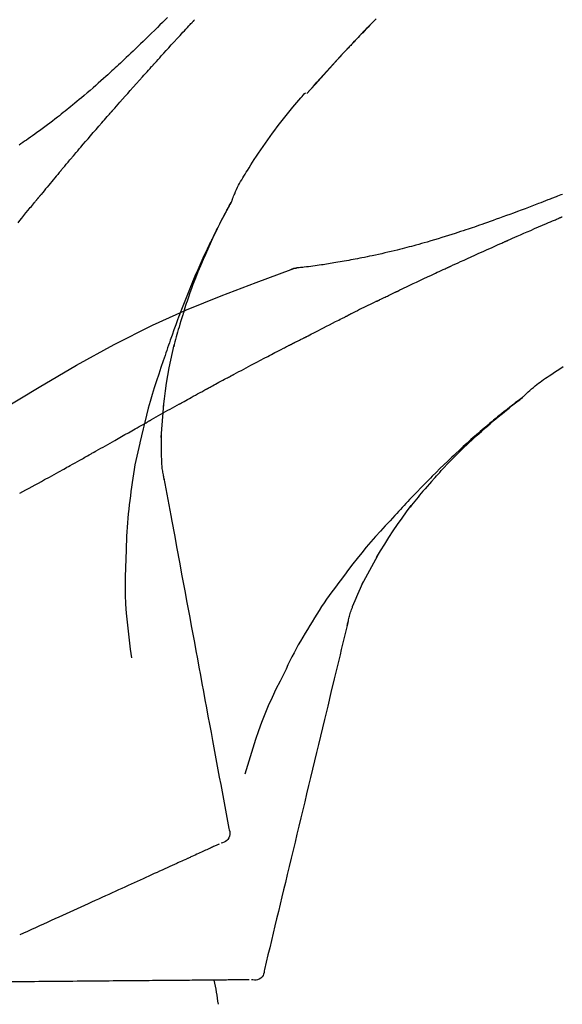
# Model space of a CAD drawing. Extents: x 163 to 26287, y 210 to 8610.
# Drawn here: x 17845 to 17886, y 3035 to 3107 of the extents above; entities that cross this region are included whole.
import ezdxf

# ---------------------------------------------------------------- set-up
doc = ezdxf.new("R2010")
doc.units = 0
doc.header["$LTSCALE"] = 50
doc.header["$MEASUREMENT"] = 0
doc.layers.get('0').update_dxf_attribs({"linetype": 'CONTINUOUS'})
doc.layers.add('150-機器', color=8, linetype='CONTINUOUS')
doc.layers.add('166-寸法B', color=11, linetype='CONTINUOUS')
doc.styles.add('KH001', font='txt')
doc.dimstyles.new('KH1xx030', dxfattribs={"dimscale": 30, "dimtxt": 2, "dimasz": 0.6, "dimexe": 0.3, "dimexo": 1.2, "dimgap": 0.5, "dimtad": 3, "dimdec": 1, "dimdsep": 46, "dimlunit": 6, "dimtxsty": 'KH001', "dimblk": 'DOT', "dimcen": 1, "dimdle": 1, "dimclrd": 256, "dimclre": 256, "dimclrt": 256, "dimadec": 0, "dimazin": 0, "dimtfac": 1, "dimtdec": 1, "dimtix": 1, "dimtmove": 2, "dimatfit": 3, "dimldrblk": 'CLOSEDBLANK', "dimfxl": 1, "dimtolj": 1, "dimtzin": 0, "dimlwd": -1, "dimlwe": -1, "dimarcsym": 0})

# ---------------------------------------------------------------- blocks, each defined once
blk = doc.blocks.new('_Dot')
at = {"color": 0, "linetype": 'ByBlock', "lineweight": -2}
blk.add_line((-0.5, 0), (-1, 0), dxfattribs=at)
at = {"color": 0, "linetype": 'ByBlock', "const_width": 0.5}
blk.add_lwpolyline([(-0.25, 0, 1), (0.25, 0, 1)], format="xyb", close=True, dxfattribs=at)
blk = doc.blocks.new('*D87')
at = {"layer": '166-寸法B', "transparency": 16777216}
for p, q in [((17767.656, 3174.321), (17767.656, 3278.895)), ((19327.656, 2946.045), (19327.656, 3278.895)), ((17785.656, 3269.895), (19309.656, 3269.895))]:
    blk.add_line(p, q, dxfattribs=at)
at = {"layer": '166-寸法B', "transparency": 16777216, "xscale": 18, "yscale": 18, "zscale": 18, "rotation": 180}
blk.add_blockref('_Dot', (17767.656, 3269.895), dxfattribs=at)
at = {"layer": '166-寸法B', "transparency": 16777216, "xscale": 18, "yscale": 18, "zscale": 18}
blk.add_blockref('_Dot', (19327.656, 3269.895), dxfattribs=at)
at = {"layer": '166-寸法B', "transparency": 16777216, "insert": (18547.656, 3318.702), "char_height": 60, "attachment_point": 5, "style": 'KH001'}
blk.add_mtext('\\A1;1,560', dxfattribs=at)
blk = doc.blocks.new('_ClosedBlank')
at = {"color": 0, "linetype": 'ByBlock', "lineweight": -2}
for p, q in [((-1, 0.1667), (0, 0)), ((-1, 0.1667), (-1, -0.1667)), ((0, 0), (-1, -0.1667))]:
    blk.add_line(p, q, dxfattribs=at)
blk = doc.blocks.new('*D148')
at = {"layer": '166-寸法B', "linetype": 'ByBlock', "transparency": 16777216}
for p, q in [((17767.656, 2931.115), (17767.656, 3175.863)), ((18417.656, 2931.115), (18417.656, 3175.863)), ((18399.656, 3166.863), (17785.656, 3166.863))]:
    blk.add_line(p, q, dxfattribs=at)
at = {"layer": '166-寸法B', "transparency": 16777216, "xscale": 18, "yscale": 18, "zscale": 18, "rotation": 180}
blk.add_blockref('_Dot', (17767.656, 3166.863), dxfattribs=at)
at = {"layer": '166-寸法B', "transparency": 16777216, "xscale": 18, "yscale": 18, "zscale": 18}
blk.add_blockref('_Dot', (18417.656, 3166.863), dxfattribs=at)
at = {"layer": '166-寸法B', "transparency": 16777216, "insert": (18092.656, 3211.863), "char_height": 60, "attachment_point": 5, "style": 'KH001'}
blk.add_mtext('\\A1;650', dxfattribs=at)

msp = doc.modelspace()

# ---------------------------------------------------------------- linework, layer by layer
at = {"layer": '150-機器', "color": 13, "linetype": 'Continuous'}
for p, q in [((17866.636, 3101.907), (17866.639, 3101.91)), ((17866.264, 3089.015), (17866.265, 3089.015))]:
    msp.add_line(p, q, dxfattribs=at)
for points in [[(17856.344, 3107.543), (17856.156, 3107.356), (17855.968, 3107.168), (17855.78, 3106.981), (17855.591, 3106.795), (17855.375, 3106.581), (17855.158, 3106.368), (17854.941, 3106.156), (17854.723, 3105.944), (17854.533, 3105.759), (17854.342, 3105.574), (17854.151, 3105.39), (17853.959, 3105.207), (17853.791, 3105.046), (17853.622, 3104.885), (17853.453, 3104.724), (17853.284, 3104.564), (17853.141, 3104.43), (17852.999, 3104.296), (17852.856, 3104.162), (17852.712, 3104.029), (17852.592, 3103.918), (17852.472, 3103.807), (17852.352, 3103.697), (17852.232, 3103.586), (17852.077, 3103.444), (17851.922, 3103.303), (17851.766, 3103.162), (17851.61, 3103.021), (17851.417, 3102.847), (17851.222, 3102.674), (17851.027, 3102.502), (17850.832, 3102.33), (17850.617, 3102.144), (17850.402, 3101.959), (17850.185, 3101.775), (17849.968, 3101.592), (17849.806, 3101.456), (17849.643, 3101.32), (17849.479, 3101.185), (17849.316, 3101.05), (17849.181, 3100.94), (17849.046, 3100.83), (17848.911, 3100.721), (17848.775, 3100.612), (17848.631, 3100.497), (17848.486, 3100.382), (17848.342, 3100.268), (17848.196, 3100.154), (17848.011, 3100.01), (17847.826, 3099.868), (17847.639, 3099.726), (17847.452, 3099.585), (17847.26, 3099.441), (17847.067, 3099.298), (17846.873, 3099.156), (17846.678, 3099.015), (17846.52, 3098.902), (17846.362, 3098.789), (17846.204, 3098.677), (17846.045, 3098.565), (17845.91, 3098.469), (17845.773, 3098.374), (17845.637, 3098.279), (17845.501, 3098.185), (17845.365, 3098.091)], [(17871.758, 3107.434), (17871.604, 3107.276), (17871.452, 3107.118), (17871.299, 3106.96), (17871.165, 3106.822), (17871.032, 3106.683), (17870.899, 3106.544), (17870.766, 3106.406), (17870.653, 3106.287), (17870.54, 3106.168), (17870.426, 3106.049), (17870.313, 3105.929), (17870.219, 3105.83), (17870.125, 3105.731), (17870.031, 3105.632), (17869.938, 3105.533), (17869.881, 3105.473), (17869.825, 3105.413), (17869.769, 3105.354), (17869.713, 3105.294), (17869.689, 3105.268), (17869.664, 3105.241), (17869.639, 3105.215), (17869.614, 3105.189)], [(17855.39, 3104.147), (17855.513, 3104.283), (17855.635, 3104.418), (17855.758, 3104.554), (17855.88, 3104.689), (17856.064, 3104.892), (17856.249, 3105.094), (17856.433, 3105.297), (17856.618, 3105.499), (17856.833, 3105.734), (17857.049, 3105.968), (17857.265, 3106.203), (17857.481, 3106.437), (17857.588, 3106.554), (17857.696, 3106.671), (17857.804, 3106.788), (17857.912, 3106.904), (17857.966, 3106.963), (17858.02, 3107.021), (17858.073, 3107.079), (17858.127, 3107.137), (17858.154, 3107.166), (17858.181, 3107.195), (17858.208, 3107.225), (17858.235, 3107.254), (17858.249, 3107.268), (17858.262, 3107.283), (17858.276, 3107.297), (17858.289, 3107.312), (17858.296, 3107.319), (17858.303, 3107.326), (17858.309, 3107.334), (17858.316, 3107.341), (17858.319, 3107.345), (17858.323, 3107.348), (17858.326, 3107.352), (17858.33, 3107.356), (17858.331, 3107.357), (17858.332, 3107.358), (17858.332, 3107.358), (17858.333, 3107.359), (17858.334, 3107.36), (17858.335, 3107.361), (17858.335, 3107.362), (17858.336, 3107.363), (17858.337, 3107.364), (17858.338, 3107.364), (17858.339, 3107.365), (17858.339, 3107.366), (17858.34, 3107.367), (17858.341, 3107.368), (17858.342, 3107.369), (17858.342, 3107.369)], [(17869.606, 3105.18), (17869.676, 3105.255), (17869.747, 3105.329), (17869.817, 3105.404), (17869.888, 3105.479), (17870.027, 3105.627), (17870.167, 3105.776), (17870.306, 3105.924), (17870.446, 3106.072), (17870.655, 3106.291), (17870.864, 3106.509), (17871.073, 3106.727), (17871.283, 3106.945), (17871.489, 3107.158), (17871.695, 3107.37)], [(17866.636, 3101.907), (17866.88, 3102.184), (17867.125, 3102.46), (17867.369, 3102.737), (17867.614, 3103.013), (17867.86, 3103.289), (17868.106, 3103.564), (17868.353, 3103.838), (17868.602, 3104.111), (17868.854, 3104.382), (17869.106, 3104.652), (17869.36, 3104.92), (17869.614, 3105.189)], [(17866.639, 3101.91), (17867.267, 3102.606), (17867.895, 3103.302), (17868.523, 3103.997), (17869.152, 3104.693)], [(17869.048, 3104.581), (17869.096, 3104.632), (17869.143, 3104.684), (17869.19, 3104.735), (17869.238, 3104.786), (17869.285, 3104.837), (17869.333, 3104.888), (17869.38, 3104.939), (17869.428, 3104.99), (17869.476, 3105.041), (17869.523, 3105.092), (17869.571, 3105.143), (17869.619, 3105.194)], [(17869.614, 3105.189), (17869.612, 3105.186), (17869.61, 3105.184), (17869.608, 3105.182), (17869.606, 3105.18)], [(17852.306, 3100.689), (17852.433, 3100.834), (17852.56, 3100.98), (17852.688, 3101.125), (17852.815, 3101.269), (17853.007, 3101.487), (17853.199, 3101.704), (17853.391, 3101.92), (17853.583, 3102.137), (17853.808, 3102.389), (17854.033, 3102.641), (17854.259, 3102.892), (17854.485, 3103.144), (17854.598, 3103.269), (17854.711, 3103.395), (17854.824, 3103.52), (17854.937, 3103.646), (17854.994, 3103.709), (17855.05, 3103.771), (17855.107, 3103.834), (17855.164, 3103.897), (17855.192, 3103.928), (17855.22, 3103.959), (17855.249, 3103.991), (17855.277, 3104.022), (17855.291, 3104.038), (17855.305, 3104.053), (17855.319, 3104.069), (17855.334, 3104.085), (17855.341, 3104.093), (17855.348, 3104.1), (17855.355, 3104.108), (17855.362, 3104.116), (17855.365, 3104.119), (17855.368, 3104.123), (17855.371, 3104.126), (17855.374, 3104.13), (17855.376, 3104.132), (17855.378, 3104.134), (17855.38, 3104.136), (17855.382, 3104.138), (17855.383, 3104.14), (17855.384, 3104.141), (17855.385, 3104.142), (17855.386, 3104.143), (17855.387, 3104.144), (17855.388, 3104.145), (17855.389, 3104.146), (17855.39, 3104.147)], [(17861.09, 3093.958), (17861.105, 3093.999), (17861.119, 3094.04), (17861.134, 3094.081), (17861.149, 3094.122), (17861.186, 3094.218), (17861.225, 3094.313), (17861.265, 3094.407), (17861.306, 3094.501), (17861.375, 3094.658), (17861.447, 3094.815), (17861.52, 3094.971), (17861.597, 3095.125), (17861.669, 3095.262), (17861.744, 3095.398), (17861.82, 3095.532), (17861.899, 3095.666), (17861.983, 3095.806), (17862.067, 3095.945), (17862.153, 3096.083), (17862.239, 3096.221), (17862.366, 3096.422), (17862.493, 3096.623), (17862.62, 3096.823), (17862.749, 3097.023), (17862.91, 3097.267), (17863.073, 3097.509), (17863.237, 3097.751), (17863.403, 3097.991), (17863.575, 3098.238), (17863.749, 3098.483), (17863.924, 3098.727), (17864.101, 3098.97), (17864.275, 3099.205), (17864.451, 3099.439), (17864.628, 3099.672), (17864.806, 3099.904), (17865.003, 3100.155), (17865.201, 3100.405), (17865.402, 3100.654), (17865.605, 3100.9), (17865.752, 3101.076), (17865.901, 3101.251), (17866.05, 3101.426), (17866.201, 3101.599), (17866.283, 3101.691), (17866.364, 3101.784), (17866.446, 3101.876), (17866.528, 3101.968)], [(17849.46, 3097.398), (17849.578, 3097.537), (17849.695, 3097.675), (17849.812, 3097.813), (17849.93, 3097.951), (17850.106, 3098.158), (17850.283, 3098.364), (17850.46, 3098.57), (17850.638, 3098.776), (17850.845, 3099.016), (17851.053, 3099.256), (17851.261, 3099.495), (17851.47, 3099.734), (17851.574, 3099.854), (17851.678, 3099.973), (17851.783, 3100.093), (17851.887, 3100.212), (17851.939, 3100.272), (17851.992, 3100.332), (17852.044, 3100.391), (17852.096, 3100.451), (17852.122, 3100.481), (17852.149, 3100.511), (17852.175, 3100.54), (17852.201, 3100.57), (17852.214, 3100.585), (17852.227, 3100.6), (17852.24, 3100.615), (17852.253, 3100.63), (17852.26, 3100.637), (17852.266, 3100.645), (17852.273, 3100.652), (17852.279, 3100.66), (17852.282, 3100.663), (17852.285, 3100.666), (17852.288, 3100.669), (17852.291, 3100.672), (17852.292, 3100.674), (17852.294, 3100.677), (17852.296, 3100.679), (17852.298, 3100.681), (17852.299, 3100.682), (17852.3, 3100.683), (17852.301, 3100.684), (17852.302, 3100.685), (17852.303, 3100.686), (17852.304, 3100.687), (17852.305, 3100.688), (17852.306, 3100.689)], [(17848.521, 3096.286), (17848.56, 3096.333), (17848.599, 3096.379), (17848.638, 3096.426), (17848.677, 3096.472), (17848.735, 3096.542), (17848.794, 3096.611), (17848.853, 3096.681), (17848.911, 3096.751), (17848.98, 3096.832), (17849.048, 3096.913), (17849.117, 3096.994), (17849.186, 3097.075), (17849.22, 3097.115), (17849.254, 3097.156), (17849.289, 3097.196), (17849.323, 3097.237), (17849.34, 3097.257), (17849.357, 3097.277), (17849.374, 3097.297), (17849.392, 3097.318), (17849.4, 3097.328), (17849.409, 3097.338), (17849.417, 3097.348), (17849.426, 3097.358), (17849.43, 3097.362), (17849.433, 3097.367), (17849.437, 3097.371), (17849.441, 3097.375), (17849.443, 3097.378), (17849.446, 3097.381), (17849.448, 3097.384), (17849.451, 3097.387), (17849.452, 3097.388), (17849.453, 3097.39), (17849.454, 3097.391), (17849.455, 3097.392), (17849.457, 3097.394), (17849.458, 3097.395), (17849.459, 3097.397), (17849.46, 3097.398)], [(17848.333, 3096.063), (17848.221, 3095.929), (17848.109, 3095.796), (17847.997, 3095.662), (17847.885, 3095.528), (17847.773, 3095.394), (17847.662, 3095.26), (17847.551, 3095.126), (17847.439, 3094.991), (17847.328, 3094.857), (17847.218, 3094.722), (17847.107, 3094.587), (17846.996, 3094.452)], [(17848.333, 3096.063), (17848.337, 3096.068), (17848.341, 3096.072), (17848.345, 3096.077), (17848.349, 3096.081), (17848.352, 3096.086), (17848.356, 3096.09), (17848.36, 3096.095), (17848.364, 3096.099), (17848.368, 3096.104), (17848.371, 3096.108), (17848.375, 3096.113), (17848.379, 3096.118)], [(17848.379, 3096.118), (17848.391, 3096.132), (17848.403, 3096.146), (17848.414, 3096.16), (17848.426, 3096.174), (17848.438, 3096.188), (17848.45, 3096.202), (17848.462, 3096.216), (17848.473, 3096.23), (17848.485, 3096.244), (17848.497, 3096.258), (17848.509, 3096.272), (17848.521, 3096.286)], [(17846.996, 3094.452), (17846.982, 3094.435), (17846.968, 3094.418), (17846.954, 3094.401), (17846.939, 3094.383), (17846.925, 3094.366), (17846.911, 3094.349), (17846.897, 3094.332), (17846.883, 3094.314), (17846.869, 3094.297), (17846.855, 3094.28), (17846.84, 3094.263), (17846.826, 3094.245)], [(17885.533, 3094.452), (17885.415, 3094.406), (17885.298, 3094.36), (17885.18, 3094.314), (17885.062, 3094.268), (17884.998, 3094.243), (17884.934, 3094.218), (17884.87, 3094.193), (17884.806, 3094.168), (17884.721, 3094.135), (17884.635, 3094.103), (17884.55, 3094.07), (17884.465, 3094.037), (17884.291, 3093.97), (17884.118, 3093.903), (17883.944, 3093.836), (17883.77, 3093.769), (17883.522, 3093.674), (17883.275, 3093.58), (17883.027, 3093.485), (17882.778, 3093.391), (17882.494, 3093.285), (17882.209, 3093.178), (17881.924, 3093.072), (17881.639, 3092.967), (17881.39, 3092.876), (17881.141, 3092.785), (17880.891, 3092.694), (17880.641, 3092.604), (17880.422, 3092.526), (17880.203, 3092.447), (17879.983, 3092.37), (17879.763, 3092.292), (17879.578, 3092.228), (17879.393, 3092.163), (17879.208, 3092.099), (17879.023, 3092.036), (17878.869, 3091.983), (17878.714, 3091.931), (17878.559, 3091.879), (17878.404, 3091.827), (17878.205, 3091.76), (17878.006, 3091.694), (17877.806, 3091.628), (17877.606, 3091.563), (17877.359, 3091.483), (17877.111, 3091.404), (17876.863, 3091.326), (17876.614, 3091.249), (17876.343, 3091.166), (17876.071, 3091.085), (17875.798, 3091.005), (17875.525, 3090.926), (17875.321, 3090.867), (17875.117, 3090.809), (17874.913, 3090.752), (17874.708, 3090.696), (17874.541, 3090.65), (17874.373, 3090.605), (17874.205, 3090.56), (17874.037, 3090.515), (17873.858, 3090.469), (17873.679, 3090.423), (17873.501, 3090.378), (17873.322, 3090.333), (17873.094, 3090.277), (17872.866, 3090.222), (17872.638, 3090.168), (17872.41, 3090.115), (17872.176, 3090.062), (17871.941, 3090.01), (17871.706, 3089.959), (17871.471, 3089.91), (17871.281, 3089.87), (17871.091, 3089.832), (17870.901, 3089.793), (17870.71, 3089.756), (17870.547, 3089.724), (17870.384, 3089.692), (17870.221, 3089.661), (17870.058, 3089.63), (17869.896, 3089.6), (17869.733, 3089.57), (17869.571, 3089.54), (17869.409, 3089.511), (17869.249, 3089.482), (17869.09, 3089.454), (17868.931, 3089.427), (17868.772, 3089.399), (17868.637, 3089.376), (17868.502, 3089.354), (17868.367, 3089.331), (17868.232, 3089.309), (17868.102, 3089.288), (17867.972, 3089.268), (17867.842, 3089.248), (17867.711, 3089.228), (17867.556, 3089.206), (17867.4, 3089.183), (17867.245, 3089.162), (17867.089, 3089.141), (17866.927, 3089.12), (17866.765, 3089.101), (17866.603, 3089.082), (17866.441, 3089.063), (17866.346, 3089.053), (17866.252, 3089.043), (17866.158, 3089.033), (17866.063, 3089.024), (17866.022, 3089.02), (17865.981, 3089.016), (17865.94, 3089.012), (17865.898, 3089.009)], [(17845.287, 3092.35), (17845.422, 3092.518), (17845.557, 3092.686), (17845.715, 3092.882), (17845.873, 3093.077), (17846.032, 3093.272), (17846.19, 3093.467), (17846.27, 3093.565), (17846.349, 3093.662), (17846.428, 3093.759), (17846.508, 3093.857), (17846.548, 3093.905), (17846.587, 3093.954), (17846.627, 3094.002), (17846.667, 3094.051), (17846.687, 3094.075), (17846.707, 3094.1), (17846.727, 3094.124), (17846.747, 3094.148), (17846.757, 3094.16), (17846.767, 3094.173), (17846.776, 3094.185), (17846.786, 3094.197), (17846.791, 3094.203), (17846.796, 3094.209), (17846.801, 3094.215), (17846.806, 3094.221), (17846.809, 3094.224), (17846.811, 3094.227), (17846.813, 3094.229), (17846.815, 3094.232), (17846.816, 3094.233), (17846.817, 3094.234), (17846.818, 3094.235), (17846.818, 3094.236), (17846.819, 3094.237), (17846.82, 3094.238), (17846.821, 3094.238), (17846.821, 3094.239), (17846.822, 3094.24), (17846.823, 3094.241), (17846.823, 3094.242), (17846.824, 3094.243), (17846.825, 3094.244), (17846.826, 3094.245), (17846.826, 3094.246), (17846.827, 3094.246)], [(17857.597, 3085.927), (17857.649, 3086.088), (17857.701, 3086.249), (17857.753, 3086.41), (17857.806, 3086.571), (17857.911, 3086.883), (17858.019, 3087.193), (17858.129, 3087.503), (17858.243, 3087.811), (17858.42, 3088.274), (17858.603, 3088.734), (17858.793, 3089.192), (17858.987, 3089.648), (17859.159, 3090.039), (17859.333, 3090.428), (17859.511, 3090.817), (17859.692, 3091.203), (17859.862, 3091.561), (17860.035, 3091.918), (17860.211, 3092.273), (17860.39, 3092.626), (17860.501, 3092.842), (17860.614, 3093.057), (17860.727, 3093.272), (17860.842, 3093.485), (17860.906, 3093.603), (17860.97, 3093.721), (17861.035, 3093.838), (17861.099, 3093.955)], [(17861.092, 3093.957), (17861.086, 3093.946), (17861.079, 3093.935), (17861.073, 3093.923), (17861.067, 3093.912), (17861.06, 3093.901), (17861.054, 3093.89), (17861.048, 3093.878), (17861.042, 3093.867), (17861.035, 3093.856), (17861.029, 3093.844), (17861.023, 3093.833), (17861.017, 3093.822), (17860.955, 3093.71), (17860.893, 3093.598), (17860.831, 3093.486), (17860.769, 3093.373), (17860.707, 3093.259), (17860.646, 3093.145), (17860.585, 3093.03), (17860.525, 3092.915), (17860.406, 3092.689), (17860.287, 3092.462), (17860.17, 3092.235), (17860.053, 3092.007), (17859.995, 3091.891), (17859.936, 3091.775), (17859.879, 3091.659), (17859.821, 3091.543), (17859.765, 3091.428), (17859.709, 3091.313), (17859.653, 3091.198), (17859.597, 3091.083), (17859.589, 3091.067), (17859.581, 3091.05), (17859.573, 3091.034), (17859.565, 3091.017), (17859.557, 3091.001), (17859.549, 3090.984), (17859.541, 3090.968), (17859.533, 3090.951), (17859.525, 3090.935), (17859.517, 3090.918), (17859.509, 3090.902), (17859.501, 3090.885)], [(17881.518, 3091.055), (17881.685, 3091.129), (17881.852, 3091.202), (17882.019, 3091.276), (17882.186, 3091.35), (17882.437, 3091.46), (17882.687, 3091.57), (17882.938, 3091.68), (17883.189, 3091.79), (17883.481, 3091.917), (17883.774, 3092.044), (17884.066, 3092.17), (17884.359, 3092.296), (17884.505, 3092.359), (17884.651, 3092.422), (17884.797, 3092.485), (17884.943, 3092.548), (17885.016, 3092.579), (17885.089, 3092.61), (17885.161, 3092.642), (17885.234, 3092.673), (17885.271, 3092.688), (17885.307, 3092.704), (17885.344, 3092.72), (17885.38, 3092.735), (17885.398, 3092.743), (17885.417, 3092.751), (17885.435, 3092.759), (17885.453, 3092.766), (17885.462, 3092.77), (17885.471, 3092.774), (17885.48, 3092.778), (17885.49, 3092.782), (17885.494, 3092.784), (17885.499, 3092.786), (17885.504, 3092.788), (17885.508, 3092.79), (17885.509, 3092.791), (17885.511, 3092.791), (17885.512, 3092.792), (17885.513, 3092.792), (17885.514, 3092.792), (17885.515, 3092.793), (17885.516, 3092.793), (17885.517, 3092.794), (17885.518, 3092.794), (17885.519, 3092.795), (17885.52, 3092.795), (17885.521, 3092.796), (17885.522, 3092.796), (17885.523, 3092.796), (17885.524, 3092.797), (17885.525, 3092.797)], [(17859.501, 3090.885), (17859.421, 3090.721), (17859.342, 3090.558), (17859.263, 3090.393), (17859.184, 3090.229), (17859.107, 3090.062), (17859.031, 3089.895), (17858.955, 3089.728), (17858.88, 3089.561), (17858.723, 3089.212), (17858.569, 3088.863), (17858.416, 3088.513), (17858.266, 3088.162), (17858.188, 3087.975), (17858.111, 3087.789), (17858.035, 3087.602), (17857.959, 3087.415), (17857.809, 3087.044), (17857.66, 3086.672), (17857.513, 3086.3), (17857.369, 3085.927), (17857.297, 3085.738), (17857.227, 3085.55), (17857.157, 3085.361), (17857.087, 3085.172), (17856.949, 3084.797), (17856.811, 3084.421), (17856.676, 3084.044), (17856.542, 3083.666), (17856.476, 3083.477), (17856.411, 3083.288), (17856.346, 3083.098), (17856.282, 3082.909), (17856.217, 3082.719), (17856.154, 3082.529), (17856.09, 3082.339), (17856.026, 3082.149)], [(17877.293, 3089.15), (17877.469, 3089.231), (17877.644, 3089.312), (17877.819, 3089.392), (17877.995, 3089.473), (17878.258, 3089.593), (17878.522, 3089.714), (17878.785, 3089.833), (17879.049, 3089.953), (17879.357, 3090.092), (17879.666, 3090.23), (17879.974, 3090.368), (17880.283, 3090.506), (17880.437, 3090.575), (17880.591, 3090.644), (17880.746, 3090.712), (17880.9, 3090.781), (17880.977, 3090.815), (17881.054, 3090.849), (17881.132, 3090.884), (17881.209, 3090.918), (17881.247, 3090.935), (17881.286, 3090.952), (17881.325, 3090.969), (17881.363, 3090.986), (17881.383, 3090.995), (17881.402, 3091.003), (17881.421, 3091.012), (17881.441, 3091.021), (17881.45, 3091.025), (17881.46, 3091.029), (17881.47, 3091.033), (17881.479, 3091.038), (17881.483, 3091.039), (17881.488, 3091.041), (17881.492, 3091.043), (17881.496, 3091.045), (17881.499, 3091.046), (17881.501, 3091.047), (17881.504, 3091.049), (17881.507, 3091.05), (17881.508, 3091.05), (17881.51, 3091.051), (17881.511, 3091.052), (17881.513, 3091.052), (17881.514, 3091.053), (17881.515, 3091.054), (17881.517, 3091.054), (17881.518, 3091.055)], [(17844.123, 3078.544), (17846.856, 3080.196), (17849.607, 3081.81), (17852.393, 3083.349), (17855.233, 3084.778), (17857.748, 3085.906), (17860.302, 3086.951), (17862.884, 3087.94), (17865.479, 3088.901)], [(17865.458, 3088.896), (17865.511, 3088.921), (17865.564, 3088.945), (17865.618, 3088.966), (17865.673, 3088.983), (17865.728, 3088.994), (17865.784, 3089.001), (17865.841, 3089.006), (17865.898, 3089.009)], [(17865.479, 3088.901), (17865.477, 3088.9), (17865.475, 3088.899), (17865.473, 3088.898), (17865.471, 3088.898)], [(17865.479, 3088.901), (17865.512, 3088.915), (17865.546, 3088.928), (17865.579, 3088.941), (17865.613, 3088.953), (17865.648, 3088.964), (17865.682, 3088.974), (17865.718, 3088.982), (17865.753, 3088.989), (17865.788, 3088.995), (17865.824, 3089), (17865.859, 3089.004), (17865.895, 3089.007)], [(17873.356, 3087.301), (17873.519, 3087.38), (17873.682, 3087.458), (17873.846, 3087.536), (17874.009, 3087.615), (17874.255, 3087.732), (17874.5, 3087.849), (17874.746, 3087.965), (17874.992, 3088.081), (17875.279, 3088.216), (17875.566, 3088.35), (17875.854, 3088.484), (17876.141, 3088.618), (17876.285, 3088.685), (17876.429, 3088.751), (17876.573, 3088.818), (17876.717, 3088.885), (17876.789, 3088.918), (17876.861, 3088.951), (17876.933, 3088.984), (17877.005, 3089.018), (17877.041, 3089.034), (17877.077, 3089.051), (17877.113, 3089.067), (17877.149, 3089.084), (17877.167, 3089.092), (17877.185, 3089.101), (17877.203, 3089.109), (17877.221, 3089.117), (17877.23, 3089.121), (17877.239, 3089.125), (17877.248, 3089.13), (17877.257, 3089.134), (17877.261, 3089.135), (17877.265, 3089.137), (17877.269, 3089.139), (17877.273, 3089.141), (17877.275, 3089.142), (17877.278, 3089.143), (17877.28, 3089.144), (17877.283, 3089.146), (17877.284, 3089.146), (17877.285, 3089.147), (17877.287, 3089.147), (17877.288, 3089.148), (17877.289, 3089.148), (17877.291, 3089.149), (17877.292, 3089.15), (17877.293, 3089.15)], [(17872.045, 3086.667), (17872.099, 3086.694), (17872.154, 3086.721), (17872.208, 3086.747), (17872.263, 3086.774), (17872.345, 3086.813), (17872.427, 3086.853), (17872.508, 3086.893), (17872.59, 3086.933), (17872.686, 3086.979), (17872.782, 3087.025), (17872.877, 3087.071), (17872.973, 3087.117), (17873.021, 3087.14), (17873.069, 3087.163), (17873.116, 3087.186), (17873.164, 3087.209), (17873.188, 3087.221), (17873.212, 3087.232), (17873.236, 3087.244), (17873.26, 3087.255), (17873.272, 3087.261), (17873.284, 3087.267), (17873.296, 3087.272), (17873.308, 3087.278), (17873.313, 3087.281), (17873.318, 3087.283), (17873.323, 3087.286), (17873.328, 3087.288), (17873.332, 3087.29), (17873.335, 3087.291), (17873.339, 3087.293), (17873.342, 3087.295), (17873.344, 3087.295), (17873.345, 3087.296), (17873.347, 3087.297), (17873.348, 3087.298), (17873.35, 3087.299), (17873.352, 3087.299), (17873.354, 3087.3), (17873.356, 3087.301)], [(17871.783, 3086.54), (17871.626, 3086.463), (17871.469, 3086.387), (17871.312, 3086.31), (17871.156, 3086.233), (17870.999, 3086.156), (17870.843, 3086.079), (17870.686, 3086.002), (17870.53, 3085.924), (17870.374, 3085.846), (17870.218, 3085.768), (17870.062, 3085.69), (17869.906, 3085.612)], [(17871.783, 3086.54), (17871.788, 3086.542), (17871.793, 3086.545), (17871.799, 3086.547), (17871.804, 3086.55), (17871.809, 3086.553), (17871.815, 3086.555), (17871.82, 3086.558), (17871.825, 3086.56), (17871.831, 3086.563), (17871.836, 3086.566), (17871.841, 3086.568), (17871.847, 3086.571)], [(17871.847, 3086.571), (17871.863, 3086.579), (17871.88, 3086.587), (17871.896, 3086.595), (17871.913, 3086.603), (17871.929, 3086.611), (17871.946, 3086.619), (17871.962, 3086.627), (17871.979, 3086.635), (17871.995, 3086.643), (17872.012, 3086.651), (17872.028, 3086.659), (17872.045, 3086.667)], [(17857.597, 3085.926), (17857.581, 3085.878), (17857.566, 3085.83), (17857.55, 3085.783), (17857.535, 3085.735), (17857.52, 3085.687), (17857.505, 3085.639), (17857.489, 3085.591), (17857.474, 3085.544), (17857.402, 3085.316), (17857.331, 3085.088), (17857.26, 3084.86), (17857.189, 3084.632), (17857.135, 3084.451), (17857.082, 3084.27), (17857.03, 3084.089), (17856.98, 3083.907), (17856.932, 3083.724), (17856.886, 3083.541), (17856.84, 3083.358), (17856.796, 3083.174)], [(17857.597, 3085.926), (17857.595, 3085.92), (17857.593, 3085.914), (17857.591, 3085.908), (17857.589, 3085.902), (17857.587, 3085.896), (17857.585, 3085.89), (17857.583, 3085.884), (17857.581, 3085.878), (17857.579, 3085.872), (17857.577, 3085.866), (17857.576, 3085.86), (17857.574, 3085.854)], [(17869.906, 3085.612), (17869.886, 3085.602), (17869.866, 3085.592), (17869.846, 3085.582), (17869.826, 3085.572), (17869.806, 3085.562), (17869.786, 3085.552), (17869.766, 3085.542), (17869.746, 3085.532), (17869.727, 3085.522), (17869.707, 3085.512), (17869.687, 3085.502), (17869.667, 3085.492)], [(17866.598, 3083.924), (17866.725, 3083.99), (17866.853, 3084.056), (17866.98, 3084.123), (17867.107, 3084.189), (17867.299, 3084.288), (17867.49, 3084.387), (17867.682, 3084.486), (17867.873, 3084.584), (17868.097, 3084.698), (17868.321, 3084.812), (17868.545, 3084.926), (17868.769, 3085.04), (17868.881, 3085.096), (17868.993, 3085.153), (17869.106, 3085.21), (17869.218, 3085.266), (17869.274, 3085.295), (17869.33, 3085.323), (17869.386, 3085.351), (17869.442, 3085.379), (17869.47, 3085.393), (17869.498, 3085.408), (17869.526, 3085.422), (17869.554, 3085.436), (17869.568, 3085.443), (17869.583, 3085.45), (17869.597, 3085.457), (17869.611, 3085.464), (17869.618, 3085.467), (17869.625, 3085.471), (17869.632, 3085.474), (17869.639, 3085.478), (17869.642, 3085.48), (17869.645, 3085.481), (17869.648, 3085.483), (17869.652, 3085.484), (17869.653, 3085.485), (17869.654, 3085.485), (17869.655, 3085.486), (17869.656, 3085.486), (17869.657, 3085.487), (17869.658, 3085.488), (17869.659, 3085.488), (17869.66, 3085.489), (17869.661, 3085.489), (17869.662, 3085.49), (17869.663, 3085.49), (17869.664, 3085.491), (17869.665, 3085.491), (17869.666, 3085.492), (17869.667, 3085.492), (17869.668, 3085.493)], [(17865.526, 3083.388), (17865.535, 3083.392), (17865.544, 3083.397), (17865.553, 3083.401), (17865.562, 3083.406), (17865.575, 3083.413), (17865.589, 3083.42), (17865.602, 3083.427), (17865.616, 3083.434), (17865.631, 3083.442), (17865.647, 3083.45), (17865.663, 3083.458), (17865.678, 3083.466), (17865.686, 3083.47), (17865.694, 3083.474), (17865.702, 3083.478), (17865.71, 3083.482), (17865.714, 3083.484), (17865.717, 3083.486), (17865.721, 3083.488), (17865.725, 3083.49), (17865.727, 3083.491), (17865.729, 3083.492), (17865.731, 3083.493), (17865.733, 3083.494), (17865.735, 3083.495), (17865.737, 3083.496), (17865.739, 3083.497), (17865.741, 3083.498)], [(17865.741, 3083.498), (17865.776, 3083.517), (17865.812, 3083.535), (17865.847, 3083.553), (17865.883, 3083.571), (17865.936, 3083.598), (17865.99, 3083.624), (17866.044, 3083.65), (17866.098, 3083.676), (17866.161, 3083.706), (17866.224, 3083.736), (17866.286, 3083.767), (17866.349, 3083.798), (17866.38, 3083.813), (17866.411, 3083.829), (17866.443, 3083.844), (17866.474, 3083.86), (17866.489, 3083.868), (17866.505, 3083.876), (17866.52, 3083.884), (17866.536, 3083.892), (17866.544, 3083.896), (17866.551, 3083.9), (17866.559, 3083.904), (17866.567, 3083.908), (17866.57, 3083.909), (17866.573, 3083.911), (17866.576, 3083.912), (17866.579, 3083.914), (17866.58, 3083.914), (17866.581, 3083.915), (17866.582, 3083.915), (17866.583, 3083.916), (17866.584, 3083.916), (17866.585, 3083.917), (17866.586, 3083.917), (17866.587, 3083.918), (17866.588, 3083.918), (17866.589, 3083.919), (17866.59, 3083.919), (17866.591, 3083.92), (17866.594, 3083.922), (17866.598, 3083.923), (17866.6, 3083.925), (17866.601, 3083.925), (17866.599, 3083.924), (17866.596, 3083.923), (17866.594, 3083.921), (17866.592, 3083.92), (17866.592, 3083.921), (17866.594, 3083.922), (17866.597, 3083.923), (17866.601, 3083.925)], [(17856.049, 3078.756), (17856.119, 3079.334), (17856.192, 3079.911), (17856.273, 3080.488), (17856.365, 3081.062), (17856.468, 3081.627), (17856.582, 3082.19), (17856.703, 3082.751), (17856.827, 3083.312)], [(17861.267, 3081.153), (17861.444, 3081.247), (17861.621, 3081.341), (17861.798, 3081.435), (17861.975, 3081.529), (17862.152, 3081.623), (17862.33, 3081.717), (17862.507, 3081.811), (17862.685, 3081.905), (17862.951, 3082.045), (17863.217, 3082.185), (17863.483, 3082.324), (17863.75, 3082.464), (17863.883, 3082.534), (17864.016, 3082.603), (17864.149, 3082.673), (17864.282, 3082.743), (17864.438, 3082.824), (17864.593, 3082.904), (17864.748, 3082.985), (17864.904, 3083.066), (17864.982, 3083.106), (17865.06, 3083.146), (17865.137, 3083.187), (17865.215, 3083.227), (17865.254, 3083.247), (17865.293, 3083.267), (17865.332, 3083.287), (17865.371, 3083.307), (17865.39, 3083.317), (17865.41, 3083.327), (17865.429, 3083.337), (17865.448, 3083.347), (17865.458, 3083.352), (17865.468, 3083.357), (17865.478, 3083.362), (17865.487, 3083.367), (17865.492, 3083.37), (17865.497, 3083.373), (17865.502, 3083.375), (17865.507, 3083.378), (17865.509, 3083.379), (17865.512, 3083.38), (17865.514, 3083.381), (17865.517, 3083.383), (17865.518, 3083.383), (17865.519, 3083.384), (17865.52, 3083.384), (17865.521, 3083.385), (17865.523, 3083.386), (17865.524, 3083.386), (17865.525, 3083.387), (17865.526, 3083.388)], [(17856.026, 3082.149), (17855.854, 3081.649), (17855.683, 3081.149), (17855.515, 3080.647), (17855.353, 3080.144), (17855.198, 3079.642), (17855.049, 3079.137), (17854.908, 3078.631), (17854.775, 3078.122), (17854.648, 3077.612), (17854.528, 3077.1), (17854.412, 3076.588), (17854.297, 3076.075)], [(17882.581, 3079.428), (17882.611, 3079.459), (17882.641, 3079.491), (17882.671, 3079.523), (17882.701, 3079.554), (17882.774, 3079.626), (17882.848, 3079.697), (17882.923, 3079.767), (17882.998, 3079.836), (17883.126, 3079.952), (17883.255, 3080.066), (17883.385, 3080.178), (17883.518, 3080.288), (17883.64, 3080.384), (17883.763, 3080.477), (17883.888, 3080.569), (17884.014, 3080.659), (17884.147, 3080.753), (17884.281, 3080.845), (17884.416, 3080.937), (17884.551, 3081.028), (17884.748, 3081.16), (17884.946, 3081.292), (17885.144, 3081.423), (17885.343, 3081.553), (17885.589, 3081.71)], [(17859.333, 3080.112), (17859.414, 3080.156), (17859.494, 3080.2), (17859.574, 3080.244), (17859.655, 3080.287), (17859.775, 3080.353), (17859.896, 3080.418), (17860.017, 3080.484), (17860.137, 3080.549), (17860.278, 3080.624), (17860.419, 3080.7), (17860.56, 3080.776), (17860.702, 3080.851), (17860.772, 3080.889), (17860.843, 3080.927), (17860.913, 3080.964), (17860.984, 3081.002), (17861.019, 3081.021), (17861.055, 3081.04), (17861.09, 3081.059), (17861.125, 3081.077), (17861.143, 3081.087), (17861.161, 3081.096), (17861.179, 3081.106), (17861.196, 3081.115), (17861.205, 3081.12), (17861.214, 3081.124), (17861.223, 3081.129), (17861.232, 3081.134), (17861.235, 3081.136), (17861.239, 3081.138), (17861.243, 3081.14), (17861.247, 3081.142), (17861.249, 3081.143), (17861.252, 3081.145), (17861.254, 3081.146), (17861.257, 3081.147), (17861.258, 3081.148), (17861.259, 3081.148), (17861.26, 3081.149), (17861.261, 3081.15), (17861.263, 3081.15), (17861.264, 3081.151), (17861.266, 3081.152), (17861.267, 3081.153)], [(17857.208, 3078.939), (17857.295, 3078.989), (17857.383, 3079.038), (17857.471, 3079.087), (17857.559, 3079.136), (17857.692, 3079.209), (17857.824, 3079.283), (17857.957, 3079.357), (17858.089, 3079.43), (17858.245, 3079.516), (17858.4, 3079.601), (17858.555, 3079.687), (17858.711, 3079.772), (17858.789, 3079.815), (17858.866, 3079.857), (17858.944, 3079.9), (17859.022, 3079.942), (17859.061, 3079.964), (17859.1, 3079.985), (17859.139, 3080.006), (17859.178, 3080.027), (17859.197, 3080.038), (17859.217, 3080.049), (17859.236, 3080.059), (17859.256, 3080.07), (17859.265, 3080.075), (17859.275, 3080.08), (17859.285, 3080.086), (17859.294, 3080.091), (17859.299, 3080.094), (17859.304, 3080.096), (17859.309, 3080.099), (17859.314, 3080.102), (17859.316, 3080.103), (17859.318, 3080.104), (17859.32, 3080.105), (17859.322, 3080.106), (17859.323, 3080.107), (17859.324, 3080.107), (17859.325, 3080.108), (17859.326, 3080.108), (17859.327, 3080.109), (17859.328, 3080.109), (17859.329, 3080.11), (17859.33, 3080.11), (17859.331, 3080.111), (17859.332, 3080.111), (17859.333, 3080.112), (17859.334, 3080.113)], [(17876.123, 3073.512), (17876.236, 3073.638), (17876.349, 3073.764), (17876.462, 3073.89), (17876.576, 3074.015), (17876.798, 3074.257), (17877.023, 3074.497), (17877.25, 3074.735), (17877.479, 3074.971), (17877.829, 3075.321), (17878.184, 3075.667), (17878.543, 3076.008), (17878.906, 3076.346), (17879.222, 3076.633), (17879.54, 3076.918), (17879.86, 3077.2), (17880.183, 3077.48), (17880.484, 3077.738), (17880.787, 3077.993), (17881.092, 3078.246), (17881.399, 3078.496), (17881.589, 3078.648), (17881.779, 3078.799), (17881.97, 3078.948), (17882.162, 3079.097), (17882.268, 3079.179), (17882.374, 3079.26), (17882.481, 3079.341), (17882.588, 3079.422)], [(17882.582, 3079.427), (17882.572, 3079.419), (17882.561, 3079.411), (17882.551, 3079.403), (17882.541, 3079.395), (17882.53, 3079.388), (17882.52, 3079.38), (17882.51, 3079.372), (17882.499, 3079.364), (17882.489, 3079.357), (17882.479, 3079.349), (17882.468, 3079.341), (17882.458, 3079.333), (17882.356, 3079.256), (17882.253, 3079.179), (17882.151, 3079.102), (17882.049, 3079.024), (17881.946, 3078.945), (17881.844, 3078.865), (17881.742, 3078.785), (17881.64, 3078.705), (17881.439, 3078.547), (17881.238, 3078.388), (17881.039, 3078.228), (17880.839, 3078.067), (17880.739, 3077.985), (17880.639, 3077.903), (17880.539, 3077.82), (17880.439, 3077.738), (17880.341, 3077.656), (17880.243, 3077.573), (17880.145, 3077.491), (17880.047, 3077.409), (17880.033, 3077.397), (17880.019, 3077.385), (17880.005, 3077.374), (17879.991, 3077.362), (17879.977, 3077.35), (17879.963, 3077.338), (17879.949, 3077.326), (17879.935, 3077.314), (17879.921, 3077.303), (17879.907, 3077.291), (17879.893, 3077.279), (17879.879, 3077.267)], [(17857.208, 3078.939), (17857.033, 3078.842), (17856.858, 3078.745), (17856.684, 3078.648), (17856.509, 3078.55), (17856.336, 3078.453), (17856.164, 3078.356), (17855.991, 3078.259), (17855.818, 3078.161), (17855.645, 3078.064), (17855.472, 3077.966), (17855.299, 3077.869), (17855.126, 3077.771)], [(17855.875, 3076.469), (17855.925, 3077.088), (17855.974, 3077.706), (17856.024, 3078.325), (17856.074, 3078.944)], [(17851.064, 3075.475), (17851.235, 3075.572), (17851.406, 3075.668), (17851.577, 3075.764), (17851.748, 3075.861), (17851.919, 3075.957), (17852.09, 3076.054), (17852.26, 3076.151), (17852.431, 3076.247), (17852.685, 3076.391), (17852.939, 3076.534), (17853.193, 3076.678), (17853.446, 3076.822), (17853.573, 3076.893), (17853.699, 3076.965), (17853.825, 3077.036), (17853.952, 3077.108), (17854.099, 3077.191), (17854.245, 3077.274), (17854.392, 3077.357), (17854.539, 3077.44), (17854.613, 3077.481), (17854.686, 3077.523), (17854.759, 3077.564), (17854.833, 3077.606), (17854.869, 3077.626), (17854.906, 3077.647), (17854.943, 3077.668), (17854.98, 3077.688), (17854.998, 3077.699), (17855.016, 3077.709), (17855.035, 3077.72), (17855.053, 3077.73), (17855.061, 3077.734), (17855.069, 3077.739), (17855.077, 3077.743), (17855.084, 3077.748), (17855.09, 3077.751), (17855.095, 3077.754), (17855.1, 3077.756), (17855.105, 3077.759), (17855.108, 3077.761), (17855.11, 3077.762), (17855.113, 3077.764), (17855.115, 3077.765), (17855.118, 3077.767), (17855.121, 3077.768), (17855.124, 3077.77), (17855.126, 3077.771)], [(17879.879, 3077.267), (17879.739, 3077.15), (17879.6, 3077.033), (17879.461, 3076.915), (17879.323, 3076.796), (17879.184, 3076.676), (17879.047, 3076.554), (17878.909, 3076.432), (17878.772, 3076.31), (17878.488, 3076.055), (17878.205, 3075.799), (17877.923, 3075.541), (17877.643, 3075.281), (17877.496, 3075.143), (17877.35, 3075.004), (17877.204, 3074.864), (17877.059, 3074.724), (17876.771, 3074.446), (17876.483, 3074.167), (17876.198, 3073.887), (17875.914, 3073.604), (17875.773, 3073.461), (17875.631, 3073.318), (17875.491, 3073.174), (17875.35, 3073.03), (17875.071, 3072.743), (17874.792, 3072.455), (17874.515, 3072.166), (17874.24, 3071.876), (17874.103, 3071.73), (17873.966, 3071.583), (17873.829, 3071.437), (17873.693, 3071.289), (17873.558, 3071.142), (17873.422, 3070.995), (17873.287, 3070.847), (17873.151, 3070.699)], [(17855.911, 3074.719), (17855.904, 3075.216), (17855.897, 3075.714), (17855.89, 3076.212), (17855.882, 3076.71)], [(17845.411, 3072.357), (17845.641, 3072.48), (17845.872, 3072.602), (17846.102, 3072.725), (17846.332, 3072.849), (17846.563, 3072.974), (17846.793, 3073.099), (17847.023, 3073.225), (17847.253, 3073.351), (17847.607, 3073.546), (17847.96, 3073.741), (17848.313, 3073.937), (17848.666, 3074.132), (17848.785, 3074.199), (17848.904, 3074.265), (17849.023, 3074.331), (17849.142, 3074.397), (17849.322, 3074.497), (17849.501, 3074.598), (17849.681, 3074.698), (17849.861, 3074.799), (17849.951, 3074.85), (17850.041, 3074.9), (17850.131, 3074.951), (17850.221, 3075.001), (17850.327, 3075.06), (17850.432, 3075.12), (17850.537, 3075.179), (17850.643, 3075.238), (17850.695, 3075.268), (17850.748, 3075.297), (17850.801, 3075.327), (17850.854, 3075.357), (17850.876, 3075.369), (17850.899, 3075.382), (17850.921, 3075.395), (17850.944, 3075.408), (17850.959, 3075.416), (17850.974, 3075.425), (17850.989, 3075.433), (17851.004, 3075.442), (17851.011, 3075.445), (17851.018, 3075.449), (17851.025, 3075.453), (17851.032, 3075.457), (17851.04, 3075.462), (17851.048, 3075.466), (17851.056, 3075.471), (17851.064, 3075.475)], [(17854.291, 3076.049), (17854.213, 3075.728), (17854.136, 3075.406), (17854.062, 3075.084), (17853.992, 3074.761), (17853.926, 3074.437), (17853.866, 3074.112), (17853.811, 3073.786), (17853.761, 3073.459), (17853.715, 3073.132), (17853.673, 3072.804), (17853.634, 3072.476), (17853.595, 3072.148)], [(17856.109, 3073.275), (17856.102, 3073.309), (17856.096, 3073.344), (17856.09, 3073.378), (17856.084, 3073.413), (17856.071, 3073.486), (17856.059, 3073.56), (17856.046, 3073.634), (17856.033, 3073.708), (17856.016, 3073.8), (17855.998, 3073.892), (17855.98, 3073.984), (17855.965, 3074.077), (17855.953, 3074.177), (17855.943, 3074.279), (17855.935, 3074.38), (17855.928, 3074.481), (17855.924, 3074.54), (17855.92, 3074.599), (17855.915, 3074.658), (17855.911, 3074.718)], [(17856.067, 3073.471), (17856.14, 3073.074), (17856.214, 3072.676), (17856.288, 3072.279), (17856.361, 3071.881), (17856.435, 3071.484), (17856.509, 3071.086), (17856.582, 3070.689), (17856.656, 3070.291), (17856.844, 3069.277), (17857.032, 3068.263), (17857.22, 3067.248), (17857.408, 3066.234), (17857.522, 3065.617), (17857.637, 3065), (17857.751, 3064.383), (17857.865, 3063.766), (17857.98, 3063.149), (17858.094, 3062.532), (17858.208, 3061.915), (17858.323, 3061.298)], [(17876.122, 3073.511), (17876.089, 3073.474), (17876.055, 3073.436), (17876.021, 3073.399), (17875.988, 3073.362), (17875.955, 3073.324), (17875.921, 3073.287), (17875.888, 3073.249), (17875.855, 3073.212), (17875.696, 3073.033), (17875.538, 3072.854), (17875.381, 3072.675), (17875.224, 3072.495), (17875.101, 3072.352), (17874.978, 3072.208), (17874.857, 3072.063), (17874.737, 3071.917), (17874.619, 3071.77), (17874.502, 3071.621), (17874.387, 3071.472), (17874.271, 3071.323)], [(17876.122, 3073.511), (17876.118, 3073.506), (17876.114, 3073.502), (17876.11, 3073.497), (17876.105, 3073.492), (17876.101, 3073.488), (17876.097, 3073.483), (17876.093, 3073.478), (17876.089, 3073.474), (17876.085, 3073.469), (17876.08, 3073.464), (17876.076, 3073.46), (17876.072, 3073.455)], [(17853.595, 3072.148), (17853.55, 3071.818), (17853.507, 3071.488), (17853.466, 3071.158), (17853.428, 3070.827), (17853.396, 3070.495), (17853.368, 3070.163), (17853.345, 3069.831), (17853.326, 3069.498), (17853.312, 3069.165), (17853.3, 3068.832), (17853.291, 3068.499), (17853.283, 3068.166)], [(17871.792, 3067.59), (17872.091, 3068.09), (17872.393, 3068.588), (17872.701, 3069.081), (17873.018, 3069.569), (17873.342, 3070.043), (17873.675, 3070.511), (17874.014, 3070.974), (17874.356, 3071.436)], [(17873.151, 3070.699), (17872.79, 3070.313), (17872.431, 3069.925), (17872.074, 3069.535), (17871.721, 3069.142), (17871.374, 3068.746), (17871.034, 3068.345), (17870.699, 3067.94), (17870.37, 3067.53), (17870.047, 3067.115), (17869.729, 3066.697), (17869.414, 3066.276), (17869.101, 3065.854)], [(17853.283, 3068.166), (17853.25, 3067.498), (17853.221, 3066.829), (17853.202, 3066.161), (17853.196, 3065.492), (17853.209, 3064.822), (17853.238, 3064.152), (17853.284, 3063.483), (17853.344, 3062.816), (17853.416, 3062.151), (17853.498, 3061.487), (17853.586, 3060.824), (17853.677, 3060.161)], [(17870.703, 3065.572), (17871, 3066.117), (17871.297, 3066.662), (17871.594, 3067.207), (17871.891, 3067.752)], [(17869.085, 3065.833), (17868.883, 3065.571), (17868.682, 3065.308), (17868.483, 3065.044), (17868.288, 3064.778), (17868.096, 3064.508), (17867.909, 3064.235), (17867.726, 3063.96), (17867.547, 3063.682), (17867.373, 3063.402), (17867.201, 3063.12), (17867.031, 3062.836), (17866.863, 3062.552)], [(17869.101, 3065.854), (17869.1, 3065.852), (17869.098, 3065.85), (17869.097, 3065.848), (17869.096, 3065.847), (17869.094, 3065.845), (17869.093, 3065.843), (17869.092, 3065.841), (17869.09, 3065.84), (17869.089, 3065.838), (17869.088, 3065.836), (17869.087, 3065.834), (17869.085, 3065.833)], [(17870.024, 3063.958), (17870.22, 3064.416), (17870.416, 3064.874), (17870.612, 3065.331), (17870.807, 3065.789)], [(17869.617, 3062.559), (17869.625, 3062.593), (17869.633, 3062.627), (17869.642, 3062.661), (17869.65, 3062.695), (17869.669, 3062.768), (17869.688, 3062.84), (17869.706, 3062.913), (17869.724, 3062.985), (17869.746, 3063.077), (17869.767, 3063.168), (17869.789, 3063.259), (17869.812, 3063.35), (17869.842, 3063.447), (17869.874, 3063.543), (17869.908, 3063.639), (17869.943, 3063.735), (17869.963, 3063.79), (17869.983, 3063.846), (17870.003, 3063.902), (17870.024, 3063.957)], [(17866.863, 3062.552), (17866.688, 3062.269), (17866.514, 3061.985), (17866.342, 3061.7), (17866.173, 3061.413), (17866.008, 3061.123), (17865.848, 3060.831), (17865.692, 3060.537), (17865.539, 3060.24), (17865.391, 3059.942), (17865.245, 3059.643), (17865.101, 3059.342), (17864.958, 3059.041)], [(17869.659, 3062.756), (17869.564, 3062.362), (17869.47, 3061.969), (17869.375, 3061.576), (17869.281, 3061.183), (17869.187, 3060.79), (17869.092, 3060.397), (17868.998, 3060.004), (17868.904, 3059.611), (17868.663, 3058.608), (17868.422, 3057.605), (17868.181, 3056.601), (17867.94, 3055.598), (17867.794, 3054.988), (17867.647, 3054.378), (17867.501, 3053.768), (17867.354, 3053.158), (17867.208, 3052.548), (17867.061, 3051.937), (17866.915, 3051.327), (17866.768, 3050.717)], [(17858.323, 3061.298), (17858.435, 3060.694), (17858.546, 3060.091), (17858.658, 3059.487), (17858.77, 3058.884), (17858.882, 3058.28), (17858.994, 3057.676), (17859.106, 3057.073), (17859.218, 3056.469), (17859.33, 3055.866), (17859.441, 3055.262), (17859.553, 3054.658), (17859.665, 3054.055)], [(17864.958, 3059.041), (17864.655, 3058.444), (17864.357, 3057.845), (17864.068, 3057.242), (17863.791, 3056.633), (17863.53, 3056.016), (17863.285, 3055.393), (17863.054, 3054.763), (17862.837, 3054.129), (17862.633, 3053.492), (17862.437, 3052.852), (17862.248, 3052.21), (17862.062, 3051.568)], [(17859.665, 3054.055), (17859.766, 3053.513), (17859.866, 3052.971), (17859.966, 3052.43), (17860.067, 3051.888), (17860.167, 3051.347), (17860.268, 3050.805), (17860.368, 3050.263), (17860.468, 3049.722), (17860.569, 3049.18), (17860.669, 3048.638), (17860.769, 3048.097), (17860.87, 3047.555)], [(17866.768, 3050.717), (17866.625, 3050.12), (17866.482, 3049.523), (17866.338, 3048.926), (17866.195, 3048.329), (17866.052, 3047.732), (17865.909, 3047.136), (17865.765, 3046.539), (17865.622, 3045.942), (17865.479, 3045.345), (17865.335, 3044.748), (17865.192, 3044.151), (17865.049, 3043.554)], [(17860.87, 3047.555), (17860.905, 3047.443), (17860.935, 3047.33), (17860.953, 3047.217), (17860.954, 3047.103), (17860.929, 3046.976), (17860.88, 3046.854), (17860.808, 3046.744), (17860.719, 3046.651), (17860.625, 3046.586), (17860.522, 3046.536), (17860.412, 3046.496), (17860.3, 3046.46)], [(17859.986, 3046.317), (17859.925, 3046.289), (17859.864, 3046.262), (17859.804, 3046.234), (17859.743, 3046.206)], [(17860.16, 3046.396), (17860.116, 3046.377), (17860.073, 3046.357), (17860.029, 3046.337), (17859.986, 3046.317)], [(17858.618, 3045.694), (17858.497, 3045.638), (17858.375, 3045.583), (17858.253, 3045.528), (17858.132, 3045.472), (17858.068, 3045.443), (17858.005, 3045.414), (17857.941, 3045.385), (17857.877, 3045.356), (17857.841, 3045.34), (17857.805, 3045.323), (17857.769, 3045.307), (17857.733, 3045.29), (17857.617, 3045.238), (17857.502, 3045.185), (17857.387, 3045.133), (17857.271, 3045.08), (17857.21, 3045.052), (17857.149, 3045.024), (17857.088, 3044.997), (17857.028, 3044.969)], [(17859.058, 3045.894), (17858.948, 3045.844), (17858.838, 3045.794), (17858.728, 3045.744), (17858.618, 3045.694)], [(17859.433, 3046.065), (17859.339, 3046.022), (17859.245, 3045.98), (17859.152, 3045.937), (17859.058, 3045.894)], [(17859.743, 3046.206), (17859.666, 3046.171), (17859.588, 3046.136), (17859.511, 3046.101), (17859.433, 3046.065)], [(17857.028, 3044.969), (17856.851, 3044.889), (17856.675, 3044.808), (17856.499, 3044.728), (17856.322, 3044.648)], [(17855.561, 3044.301), (17855.357, 3044.208), (17855.153, 3044.115), (17854.949, 3044.022), (17854.745, 3043.929)], [(17856.322, 3044.648), (17856.132, 3044.561), (17855.942, 3044.474), (17855.751, 3044.387), (17855.561, 3044.301)], [(17853.878, 3043.533), (17853.648, 3043.429), (17853.419, 3043.324), (17853.19, 3043.22), (17852.96, 3043.115)], [(17854.745, 3043.929), (17854.528, 3043.83), (17854.311, 3043.731), (17854.094, 3043.632), (17853.878, 3043.533)], [(17865.049, 3043.554), (17864.92, 3043.018), (17864.791, 3042.483), (17864.663, 3041.947), (17864.534, 3041.411), (17864.406, 3040.876), (17864.277, 3040.34), (17864.148, 3039.804), (17864.02, 3039.269), (17863.891, 3038.733), (17863.763, 3038.198), (17863.634, 3037.662), (17863.506, 3037.126)], [(17851.996, 3042.676), (17851.744, 3042.561), (17851.492, 3042.446), (17851.24, 3042.332), (17850.988, 3042.217)], [(17852.96, 3043.115), (17852.719, 3043.006), (17852.478, 3042.896), (17852.237, 3042.786), (17851.996, 3042.676)], [(17850.988, 3042.217), (17850.726, 3042.097), (17850.464, 3041.978), (17850.202, 3041.858), (17849.939, 3041.739)], [(17848.853, 3041.244), (17848.573, 3041.116), (17848.293, 3040.988), (17848.013, 3040.861), (17847.733, 3040.733)], [(17849.939, 3041.739), (17849.668, 3041.615), (17849.396, 3041.491), (17849.125, 3041.367), (17848.853, 3041.244)], [(17847.733, 3040.733), (17847.445, 3040.602), (17847.158, 3040.471), (17846.87, 3040.34), (17846.583, 3040.209)], [(17846.583, 3040.209), (17846.288, 3040.075), (17845.994, 3039.941), (17845.7, 3039.807), (17845.406, 3039.673)], [(17863.506, 3037.126), (17863.492, 3037.009), (17863.473, 3036.894), (17863.444, 3036.783), (17863.398, 3036.679), (17863.324, 3036.573), (17863.229, 3036.482), (17863.119, 3036.41), (17863, 3036.362), (17862.888, 3036.341), (17862.773, 3036.337), (17862.657, 3036.345), (17862.54, 3036.358)], [(17846.172, 3036.215), (17845.843, 3036.212), (17845.513, 3036.209), (17845.183, 3036.206), (17844.854, 3036.204)], [(17847.466, 3036.226), (17847.142, 3036.224), (17846.819, 3036.221), (17846.496, 3036.218), (17846.172, 3036.215)], [(17848.73, 3036.237), (17848.414, 3036.235), (17848.098, 3036.232), (17847.782, 3036.229), (17847.466, 3036.226)], [(17849.961, 3036.248), (17849.653, 3036.245), (17849.345, 3036.243), (17849.038, 3036.24), (17848.73, 3036.237)], [(17851.154, 3036.259), (17850.856, 3036.256), (17850.558, 3036.253), (17850.259, 3036.251), (17849.961, 3036.248)], [(17852.307, 3036.269), (17852.019, 3036.266), (17851.731, 3036.264), (17851.442, 3036.261), (17851.154, 3036.259)], [(17853.415, 3036.278), (17853.138, 3036.276), (17852.861, 3036.273), (17852.584, 3036.271), (17852.307, 3036.269)], [(17854.474, 3036.288), (17854.209, 3036.285), (17853.944, 3036.283), (17853.679, 3036.281), (17853.415, 3036.278)], [(17855.482, 3036.296), (17855.23, 3036.294), (17854.978, 3036.292), (17854.726, 3036.29), (17854.474, 3036.288)], [(17856.435, 3036.305), (17856.197, 3036.303), (17855.959, 3036.301), (17855.72, 3036.298), (17855.482, 3036.296)], [(17857.332, 3036.312), (17857.108, 3036.311), (17856.884, 3036.309), (17856.66, 3036.307), (17856.435, 3036.305)], [(17858.169, 3036.32), (17857.959, 3036.318), (17857.75, 3036.316), (17857.541, 3036.314), (17857.332, 3036.312)], [(17858.943, 3036.327), (17858.75, 3036.325), (17858.556, 3036.323), (17858.362, 3036.321), (17858.169, 3036.32)], [(17860.691, 3036.342), (17860.558, 3036.341), (17860.424, 3036.339), (17860.291, 3036.338), (17860.157, 3036.337), (17860.087, 3036.337), (17860.017, 3036.336), (17859.947, 3036.335), (17859.877, 3036.335), (17859.837, 3036.334), (17859.798, 3036.334), (17859.758, 3036.334), (17859.718, 3036.333), (17859.592, 3036.332), (17859.465, 3036.331), (17859.338, 3036.33), (17859.211, 3036.329), (17859.144, 3036.328), (17859.077, 3036.328), (17859.01, 3036.327), (17858.943, 3036.327)], [(17861.174, 3036.346), (17861.054, 3036.345), (17860.933, 3036.344), (17860.812, 3036.343), (17860.691, 3036.342)], [(17861.587, 3036.35), (17861.484, 3036.349), (17861.381, 3036.348), (17861.278, 3036.347), (17861.174, 3036.346)], [(17861.928, 3036.353), (17861.842, 3036.352), (17861.757, 3036.351), (17861.672, 3036.35), (17861.587, 3036.35)], [(17862.194, 3036.355), (17862.128, 3036.354), (17862.061, 3036.354), (17861.994, 3036.353), (17861.928, 3036.353)], [(17862.386, 3036.357), (17862.338, 3036.356), (17862.29, 3036.356), (17862.242, 3036.355), (17862.194, 3036.355)]]:
    msp.add_lwpolyline(points, dxfattribs=at)
msp.add_arc((17840.295, 3032.138), 19.947, 6.93046, 12.14292, dxfattribs=at)

# ---------------------------------------------------------------- dimensions: what is measured, and where the dimension line sits
at = {"layer": '166-寸法B'}
dim = msp.add_linear_dim(base=(19327.656, 3269.895), p1=(17767.656, 3138.321), p2=(19327.656, 2910.045), dimstyle='KH1xx030', dxfattribs=at)
dim.commit()
dim.dimension.update_dxf_attribs({"geometry": '*D87', "text_midpoint": (18547.656, 3318.702)})
dim = msp.add_linear_dim(base=(17767.656, 3166.863), p1=(18417.656, 2895.115), p2=(17767.656, 2895.115), dimstyle='KH1xx030', override={"dimfxl": 0.5, "dimarcsym": 1}, dxfattribs=at)
dim.commit()
dim.dimension.update_dxf_attribs({"geometry": '*D148', "text_midpoint": (18092.656, 3211.863)})

doc.saveas('drawing.dxf')
